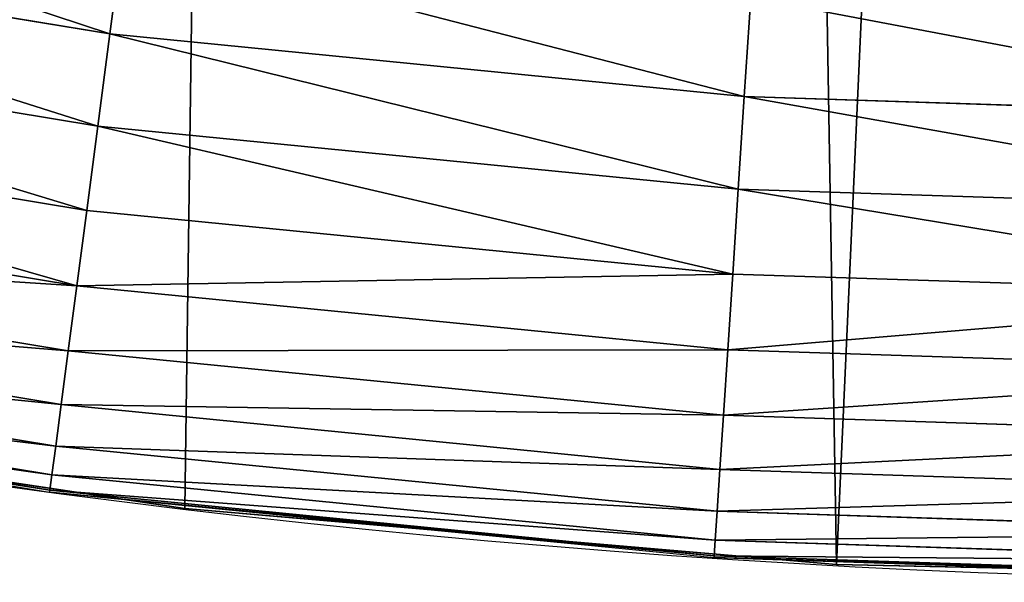
# Model space of a CAD drawing. Extents: x 2187 to 3984, y -10 to 639.
# Drawn here: x 2399 to 2421, y 3 to 15 of the extents above; entities that cross this region are included whole.
import ezdxf

# ---------------------------------------------------------------- set-up
doc = ezdxf.new("R2010")
doc.units = 0
doc.header["$LTSCALE"] = 25.4
doc.layers.get('0').update_dxf_attribs({"color": 13, "linetype": 'CONTINUOUS'})

msp = doc.modelspace()

# ---------------------------------------------------------------- linework, layer by layer
at = {"color": 0}
for p, q in [((2387.094485506706, 17.25936455977135, 457.9612932452021), (2401.266602174818, 14.91953862816936, 457.9612932452021)), ((2387.094485506706, 17.25936455977135, 457.9612932452021), (2401.266602174818, 14.91953862816936, 457.9612932452021)), ((2401.266602174818, 14.91953862816936, 457.9612932452021), (2401.558103899912, 17.13371405543014, 458.9347795960336)), ((2401.266602174818, 14.91953862816936, 457.9612932452021), (2401.558103899912, 17.13371405543014, 458.9347795960336)), ((2415.561407191043, 13.51162322140365, 457.9612932452021), (2415.707470786959, 15.74012305410887, 458.9347795960336)), ((2415.561407191043, 13.51162322140365, 457.9612932452021), (2415.707470786959, 15.74012305410887, 458.9347795960336)), ((2386.68633946074, 15.20747582433226, 456.7131993704971), (2400.993529944996, 12.84534911542962, 456.7131993704971)), ((2386.68633946074, 15.20747582433226, 456.7131993704971), (2400.993529944996, 12.84534911542962, 456.7131993704971)), ((2400.993529944996, 12.84534911542962, 456.7131993704971), (2401.266602174818, 14.91953862816936, 457.9612932452021)), ((2400.993529944996, 12.84534911542962, 456.7131993704971), (2401.266602174818, 14.91953862816936, 457.9612932452021)), ((2401.266602174818, 14.91953862816936, 457.9612932452021), (2415.561407191043, 13.51162322140365, 457.9612932452021)), ((2401.266602174818, 14.91953862816936, 457.9612932452021), (2415.561407191043, 13.51162322140365, 457.9612932452021)), ((2386.312299963864, 13.32705229006201, 455.2105612284469), (2400.74327687881, 10.94448835873847, 455.2105612284469)), ((2386.312299963864, 13.32705229006201, 455.2105612284469), (2400.74327687881, 10.94448835873847, 455.2105612284469)), ((2415.424578114576, 11.42401492929202, 456.7131993704971), (2415.561407191043, 13.51162322140365, 457.9612932452021)), ((2415.424578114576, 11.42401492929202, 456.7131993704971), (2415.561407191043, 13.51162322140365, 457.9612932452021)), ((2415.561407191043, 13.51162322140365, 457.9612932452021), (2429.917688005753, 13.04164724939314, 457.9612932452021)), ((2415.561407191043, 13.51162322140365, 457.9612932452021), (2429.917688005753, 13.04164724939314, 457.9612932452021)), ((2400.74327687881, 10.94448835873847, 455.2105612284469), (2400.993529944996, 12.84534911542962, 456.7131993704971)), ((2400.74327687881, 10.94448835873847, 455.2105612284469), (2400.993529944996, 12.84534911542962, 456.7131993704971)), ((2400.993529944996, 12.84534911542962, 456.7131993704971), (2415.424578114576, 11.42401492929202, 456.7131993704971)), ((2400.993529944996, 12.84534911542962, 456.7131993704971), (2415.424578114576, 11.42401492929202, 456.7131993704971)), ((2385.978379745186, 11.64832198749189, 453.4775339047579), (2400.519865823877, 9.247512919392832, 453.4775339047579)), ((2385.978379745186, 11.64832198749189, 453.4775339047579), (2400.519865823877, 9.247512919392832, 453.4775339047579)), ((2415.299183101134, 9.510856727766345, 455.2105612284469), (2415.424578114576, 11.42401492929202, 456.7131993704971)), ((2415.299183101134, 9.510856727766345, 455.2105612284469), (2415.424578114576, 11.42401492929202, 456.7131993704971)), ((2415.424578114576, 11.42401492929202, 456.7131993704971), (2429.917688005753, 10.94955963711201, 456.7131993704971)), ((2415.424578114576, 11.42401492929202, 456.7131993704971), (2429.917688005753, 10.94955963711201, 456.7131993704971)), ((2400.519865823877, 9.247512919392832, 453.4775339047579), (2400.74327687881, 10.94448835873847, 455.2105612284469)), ((2400.519865823877, 9.247512919392832, 453.4775339047579), (2400.74327687881, 10.94448835873847, 455.2105612284469)), ((2400.74327687881, 10.94448835873847, 455.2105612284469), (2415.299183101134, 9.510856727766345, 455.2105612284469)), ((2400.74327687881, 10.94448835873847, 455.2105612284469), (2415.299183101134, 9.510856727766345, 455.2105612284469)), ((2385.689946611689, 10.19827070461952, 451.5419760184574), (2400.326888139302, 7.78170187812116, 451.5419760184574)), ((2385.689946611689, 10.19827070461952, 451.5419760184574), (2400.326888139302, 7.78170187812116, 451.5419760184574)), ((2415.187237890378, 7.802902861001263, 453.4775339047579), (2415.299183101134, 9.510856727766345, 455.2105612284469)), ((2415.187237890378, 7.802902861001263, 453.4775339047579), (2415.299183101134, 9.510856727766345, 455.2105612284469)), ((2415.299183101134, 9.510856727766345, 455.2105612284469), (2429.917688005755, 9.03229642788332, 455.2105612284469)), ((2415.299183101134, 9.510856727766345, 455.2105612284469), (2429.917688005755, 9.03229642788332, 455.2105612284469)), ((2400.326888139302, 7.78170187812116, 451.5419760184574), (2400.519865823877, 9.247512919392832, 453.4775339047579)), ((2400.326888139302, 7.78170187812116, 451.5419760184574), (2400.519865823877, 9.247512919392832, 453.4775339047579)), ((2400.519865823877, 9.247512919392832, 453.4775339047579), (2415.187237890378, 7.802902861001263, 453.4775339047579)), ((2400.519865823877, 9.247512919392832, 453.4775339047579), (2415.187237890378, 7.802902861001263, 453.4775339047579)), ((2385.451637160076, 9.000208187181732, 449.4350018913004), (2400.167445964172, 6.570618320637342, 449.4350018913004)), ((2385.451637160076, 9.000208187181732, 449.4350018913004), (2400.167445964172, 6.570618320637342, 449.4350018913004)), ((2385.267282242943, 8.07339343171009, 447.1904813813707), (2400.044102350293, 5.63373055823107, 447.1904813813707)), ((2385.267282242943, 8.07339343171009, 447.1904813813707), (2400.044102350293, 5.63373055823107, 447.1904813813707)), ((2400.167445964172, 6.570618320637342, 449.4350018913004), (2400.326888139302, 7.78170187812116, 451.5419760184574)), ((2400.167445964172, 6.570618320637342, 449.4350018913004), (2400.326888139302, 7.78170187812116, 451.5419760184574)), ((2400.326888139302, 7.78170187812116, 451.5419760184574), (2415.090542014797, 6.327608889243401, 451.5419760184574)), ((2400.326888139302, 7.78170187812116, 451.5419760184574), (2415.090542014797, 6.327608889243401, 451.5419760184574)), ((2415.090542014797, 6.327608889243401, 451.5419760184574), (2415.187237890378, 7.802902861001263, 453.4775339047579)), ((2415.090542014797, 6.327608889243401, 451.5419760184574), (2415.187237890378, 7.802902861001263, 453.4775339047579)), ((2415.187237890378, 7.802902861001263, 453.4775339047579), (2429.917688005753, 7.320677854366155, 453.4775339047579)), ((2415.187237890378, 7.802902861001263, 453.4775339047579), (2429.917688005753, 7.320677854366155, 453.4775339047579)), ((2385.139845387369, 7.432725094935747, 444.8444954211096), (2399.958840060834, 4.986099172410743, 444.8444954211096)), ((2385.139845387369, 7.432725094935747, 444.8444954211096), (2399.958840060834, 4.986099172410743, 444.8444954211096)), ((2385.071375155873, 7.0885019960903, 442.4347560120629), (2399.913029697174, 4.638134914244395, 442.4347560120629)), ((2385.071375155873, 7.0885019960903, 442.4347560120629), (2399.913029697174, 4.638134914244395, 442.4347560120629)), ((2400.044102350293, 5.63373055823107, 447.1904813813707), (2400.167445964172, 6.570618320637342, 449.4350018913004)), ((2400.044102350293, 5.63373055823107, 447.1904813813707), (2400.167445964172, 6.570618320637342, 449.4350018913004)), ((2400.167445964172, 6.570618320637342, 449.4350018913004), (2415.010649872021, 5.108690337436013, 449.4350018913004)), ((2400.167445964172, 6.570618320637342, 449.4350018913004), (2415.010649872021, 5.108690337436013, 449.4350018913004)), ((2415.010649872021, 5.108690337436013, 449.4350018913004), (2415.090542014797, 6.327608889243401, 451.5419760184574)), ((2415.010649872021, 5.108690337436013, 449.4350018913004), (2415.090542014797, 6.327608889243401, 451.5419760184574)), ((2415.090542014797, 6.327608889243401, 451.5419760184574), (2429.917688005755, 5.842218387400961, 451.5419760184574)), ((2415.090542014797, 6.327608889243401, 451.5419760184574), (2429.917688005755, 5.842218387400961, 451.5419760184574)), ((2393.771165856981, 5.608528973193276, 440), (2401.596104728196, 4.429109206812782, 440)), ((2393.771165856981, 5.608528973193276, 440), (2399.907407666323, 4.595431350281942, 440)), ((2399.958840060834, 4.986099172410743, 444.8444954211096), (2400.044102350293, 5.63373055823107, 447.1904813813707)), ((2399.958840060834, 4.986099172410743, 444.8444954211096), (2400.044102350293, 5.63373055823107, 447.1904813813707)), ((2400.044102350293, 5.63373055823107, 447.1904813813707), (2414.948845737687, 4.165741465327602, 447.1904813813707)), ((2400.044102350293, 5.63373055823107, 447.1904813813707), (2414.948845737687, 4.165741465327602, 447.1904813813707)), ((2414.948845737687, 4.165741465327602, 447.1904813813707), (2415.010649872021, 5.108690337436013, 449.4350018913004)), ((2414.948845737687, 4.165741465327602, 447.1904813813707), (2415.010649872021, 5.108690337436013, 449.4350018913004)), ((2415.010649872021, 5.108690337436013, 449.4350018913004), (2429.917688005753, 4.620684437640517, 449.4350018913004)), ((2415.010649872021, 5.108690337436013, 449.4350018913004), (2429.917688005753, 4.620684437640517, 449.4350018913004)), ((2399.913029697174, 4.638134914244395, 442.4347560120629), (2399.958840060834, 4.986099172410743, 444.8444954211096)), ((2399.913029697174, 4.638134914244395, 442.4347560120629), (2399.958840060834, 4.986099172410743, 444.8444954211096)), ((2399.958840060834, 4.986099172410743, 444.8444954211096), (2414.906123120554, 3.513920287481406, 444.8444954211096)), ((2399.958840060834, 4.986099172410743, 444.8444954211096), (2414.906123120554, 3.513920287481406, 444.8444954211096)), ((2399.907407666323, 4.595431350281942, 440), (2399.913029697174, 4.638134914244395, 442.4347560120629)), ((2399.907407666323, 4.595431350281942, 440), (2399.913029697174, 4.638134914244395, 442.4347560120629)), ((2399.907407666323, 4.595431350281942, 440), (2401.596104728196, 4.429109206812782, 440)), ((2399.913029697174, 4.638134914244395, 442.4347560120629), (2414.883168791743, 3.163704906367775, 442.4347560120629)), ((2399.913029697174, 4.638134914244395, 442.4347560120629), (2414.883168791743, 3.163704906367775, 442.4347560120629)), ((2401.596104728196, 4.429109206812782, 440), (2408.50598042278, 3.748545852629516, 440)), ((2401.596104728196, 4.429109206812782, 440), (2402.955847691252, 4.22416093127752, 440)), ((2402.955847691252, 4.22416093127752, 440), (2408.50598042278, 3.748545852629516, 440)), ((2402.955847691252, 4.22416093127752), (2402.955847691252, 4.22416093127752, 440)), ((2402.955847691252, 4.22416093127752), (2402.955847691252, 4.22416093127752, 440)), ((2414.906123120554, 3.513920287481406, 444.8444954211096), (2414.948845737687, 4.165741465327602, 447.1904813813707)), ((2414.906123120554, 3.513920287481406, 444.8444954211096), (2414.948845737687, 4.165741465327602, 447.1904813813707)), ((2414.948845737687, 4.165741465327602, 447.1904813813707), (2429.917688005755, 3.675712307664344, 447.1904813813707)), ((2414.948845737687, 4.165741465327602, 447.1904813813707), (2429.917688005755, 3.675712307664344, 447.1904813813707)), ((2408.50598042278, 3.748545852629516, 440), (2414.880351744806, 3.120725075603016, 440)), ((2408.50598042278, 3.748545852629516, 440), (2416.42069471308, 3.070299467948393, 440)), ((2414.883168791743, 3.163704906367775, 442.4347560120629), (2414.906123120554, 3.513920287481406, 444.8444954211096)), ((2414.883168791743, 3.163704906367775, 442.4347560120629), (2414.906123120554, 3.513920287481406, 444.8444954211096)), ((2414.906123120554, 3.513920287481406, 444.8444954211096), (2429.917688005753, 3.022492536145185, 444.8444954211096)), ((2414.906123120554, 3.513920287481406, 444.8444954211096), (2429.917688005753, 3.022492536145185, 444.8444954211096)), ((2414.880351744806, 3.120725075603016, 440), (2414.883168791743, 3.163704906367775, 442.4347560120629)), ((2414.880351744806, 3.120725075603016, 440), (2414.883168791743, 3.163704906367775, 442.4347560120629)), ((2414.880351744806, 3.120725075603016, 440), (2416.42069471308, 3.070299467948393, 440)), ((2414.883168791743, 3.163704906367775, 442.4347560120629), (2429.917688005755, 2.671525708111838, 442.4347560120629)), ((2414.883168791743, 3.163704906367775, 442.4347560120629), (2429.917688005755, 2.671525708111838, 442.4347560120629)), ((2416.42069471308, 3.070299467948393, 440), (2417.639883215711, 2.965821888110991, 440)), ((2416.42069471308, 3.070299467948393, 440), (2423.322475055858, 2.844358573710696, 440)), ((2417.639883215711, 2.965821888110991), (2417.639883215711, 2.965821888110991, 440)), ((2417.639883215711, 2.965821888110991, 440), (2423.322475055858, 2.844358573710696, 440)), ((2417.639883215711, 2.965821888110991), (2417.639883215711, 2.965821888110991, 440))]:
    msp.add_line(p, q, dxfattribs=at)
at = {"color": 32}
msp.add_arc((2429.917688005749, 232.5461416625299), 229.9083898386199, 120.0000000000004, 299.9999999999993, dxfattribs=at)
msp.add_arc((2429.917688005749, 232.5461416625299), 229.9083898386199, 120.0000000000004, 299.9999999999993, dxfattribs=at)
msp.add_arc((2429.917688005749, 232.5461416625299), 229.9083898386199, 120.0000000000004, 299.9999999999993, dxfattribs=at)
msp.add_arc((2429.917688005749, 232.5461416625299), 229.9083898386199, 120.0000000000004, 299.9999999999993, dxfattribs=at)
msp.add_arc((2429.917688005749, 232.5461416625299), 229.9083898386199, 120.0000000000004, 299.9999999999993, dxfattribs=at)
msp.add_arc((2429.917688005749, 232.5461416625299), 229.9083898386199, 120.0000000000004, 299.9999999999993, dxfattribs=at)
msp.add_arc((2429.917688005749, 232.5461416625299), 229.9083898386199, 120.0000000000004, 299.9999999999993, dxfattribs=at)
msp.add_arc((2429.917688005749, 232.5461416625299), 229.9083898386199, 120.0000000000004, 299.9999999999993, dxfattribs=at)
msp.add_arc((2429.917688005749, 232.5461416625299), 229.9083898386199, 120.0000000000004, 299.9999999999993, dxfattribs=at)
msp.add_arc((2429.917688005749, 232.5461416625299), 229.9083898386199, 120.0000000000004, 299.9999999999993, dxfattribs=at)
msp.add_arc((2429.917688005749, 232.5461416625299), 229.9083898386199, 120.0000000000004, 299.9999999999993, dxfattribs=at)
msp.add_arc((2429.917688005749, 232.5461416625299), 229.9083898386199, 120.0000000000004, 299.9999999999993, dxfattribs=at)
msp.add_arc((2429.917688005749, 232.5461416625299), 229.9083898386199, 120.0000000000004, 299.9999999999993, dxfattribs=at)
msp.add_arc((2429.917688005749, 232.5461416625299), 229.9083898386199, 120.0000000000004, 299.9999999999993, dxfattribs=at)
msp.add_arc((2429.917688005749, 232.5461416625299), 229.9083898386199, 120.0000000000004, 299.9999999999993, dxfattribs=at)
msp.add_arc((2429.917688005749, 232.5461416625299), 229.9083898386199, 120.0000000000004, 299.9999999999993, dxfattribs=at)
msp.add_arc((2429.917688005749, 232.5461416625299), 229.9083898386199, 120.0000000000004, 299.9999999999993, dxfattribs=at)
msp.add_arc((2429.917688005749, 232.5461416625299), 229.9083898386199, 120.0000000000004, 299.9999999999993, dxfattribs=at)
msp.add_arc((2429.917688005749, 232.5461416625299), 229.9083898386199, 120.0000000000004, 299.9999999999993, dxfattribs=at)
msp.add_arc((2429.917688005749, 232.5461416625299), 229.9083898386199, 120.0000000000004, 299.9999999999993, dxfattribs=at)
msp.add_arc((2429.917688005749, 232.5461416625299), 229.9083898386199, 120.0000000000004, 299.9999999999993, dxfattribs=at)
msp.add_arc((2429.917688005749, 232.5461416625299), 229.9083898386199, 120.0000000000004, 299.9999999999993, dxfattribs=at)
msp.add_arc((2429.917688005749, 232.5461416625299), 229.9083898386199, 120.0000000000004, 299.9999999999993, dxfattribs=at)
msp.add_arc((2429.917688005749, 232.5461416625299), 229.9083898386199, 120.0000000000004, 299.9999999999993, dxfattribs=at)
msp.add_arc((2429.917688005749, 232.5461416625299), 229.9083898386199, 120.0000000000004, 299.9999999999993, dxfattribs=at)
msp.add_arc((2429.917688005749, 232.5461416625299), 229.9083898386199, 120.0000000000004, 299.9999999999993, dxfattribs=at)
msp.add_arc((2429.917688005749, 232.5461416625299), 229.9083898386199, 120.0000000000004, 299.9999999999993, dxfattribs=at)
msp.add_arc((2429.917688005749, 232.5461416625299), 229.9083898386199, 120.0000000000004, 299.9999999999993, dxfattribs=at)
msp.add_arc((2429.917688005749, 232.5461416625299), 229.9083898386199, 120.0000000000004, 299.9999999999993, dxfattribs=at)
msp.add_arc((2429.917688005749, 232.5461416625299), 229.9083898386199, 120.0000000000004, 299.9999999999993, dxfattribs=at)
msp.add_arc((2429.917688005749, 232.5461416625299), 229.9083898386199, 120.0000000000004, 299.9999999999993, dxfattribs=at)
msp.add_arc((2429.917688005749, 232.5461416625299), 229.9083898386199, 120.0000000000004, 299.9999999999993, dxfattribs=at)
msp.add_arc((2429.917688005749, 232.5461416625299), 229.9083898386199, 120.0000000000004, 299.9999999999993, dxfattribs=at)
msp.add_arc((2429.917688005749, 232.5461416625299), 229.9083898386199, 120.0000000000004, 299.9999999999993, dxfattribs=at)
msp.add_arc((2429.917688005749, 232.5461416625299), 229.9083898386199, 120.0000000000004, 299.9999999999993, dxfattribs=at)
msp.add_arc((2429.917688005749, 232.5461416625299), 229.9083898386199, 120.0000000000004, 299.9999999999993, dxfattribs=at)
msp.add_arc((2429.917688005749, 232.5461416625299), 229.9083898386199, 120.0000000000004, 299.9999999999993, dxfattribs=at)
msp.add_arc((2429.917688005749, 232.5461416625299), 229.9083898386199, 120.0000000000004, 299.9999999999993, dxfattribs=at)
msp.add_arc((2429.917688005749, 232.5461416625299), 229.9083898386199, 120.0000000000004, 299.9999999999993, dxfattribs=at)
msp.add_arc((2429.917688005749, 232.5461416625299), 229.9083898386199, 120.0000000000004, 299.9999999999993, dxfattribs=at)
msp.add_arc((2429.917688005749, 232.5461416625299), 229.9083898386199, 120.0000000000004, 299.9999999999993, dxfattribs=at)
msp.add_arc((2429.917688005749, 232.5461416625299), 229.9083898386199, 120.0000000000004, 299.9999999999993, dxfattribs=at)
msp.add_arc((2429.917688005749, 232.5461416625299), 229.9083898386199, 120.0000000000004, 299.9999999999993, dxfattribs=at)
msp.add_arc((2429.917688005749, 232.5461416625299), 229.9083898386199, 120.0000000000004, 299.9999999999993, dxfattribs=at)
msp.add_arc((2429.917688005749, 232.5461416625299), 229.9083898386199, 120.0000000000004, 299.9999999999993, dxfattribs=at)
msp.add_arc((2429.917688005749, 232.5461416625299), 229.9083898386199, 120.0000000000004, 299.9999999999993, dxfattribs=at)
msp.add_arc((2429.917688005749, 232.5461416625299), 229.9083898386199, 120.0000000000004, 299.9999999999993, dxfattribs=at)
msp.add_arc((2429.917688005749, 232.5461416625299), 229.9083898386199, 120.0000000000004, 299.9999999999993, dxfattribs=at)
msp.add_arc((2429.917688005749, 232.5461416625299), 229.9083898386199, 120.0000000000004, 299.9999999999993, dxfattribs=at)
at = {"color": 0}
msp.add_arc((2429.917688005749, 232.5461416625299), 229.9083898386199, 120.0000000000004, 299.9999999999993, dxfattribs=at)
at = {"color": 9, "extrusion": (0, 0, -1)}
msp.add_arc((-2429.917688005749, 232.5461416625299, -459.9999999999999), 212.5263621518811, 240.0000000000007, 59.99999999999962, dxfattribs=at)
msp.add_arc((-2429.917688005749, 232.5461416625299, -459.9999999999999), 212.5263621518811, 240.0000000000007, 59.99999999999962, dxfattribs=at)
msp.add_arc((-2429.917688005749, 232.5461416625299, -459.9999999999999), 212.5263621518811, 240.0000000000007, 59.99999999999962, dxfattribs=at)
msp.add_arc((-2429.917688005749, 232.5461416625299, -459.9999999999999), 212.5263621518811, 240.0000000000007, 59.99999999999962, dxfattribs=at)
msp.add_arc((-2429.917688005749, 232.5461416625299, -459.9999999999999), 212.5263621518811, 240.0000000000007, 59.99999999999962, dxfattribs=at)
msp.add_arc((-2429.917688005749, 232.5461416625299, -459.9999999999999), 212.5263621518811, 240.0000000000007, 59.99999999999962, dxfattribs=at)
msp.add_arc((-2429.917688005749, 232.5461416625299, -459.9999999999999), 212.5263621518811, 240.0000000000007, 59.99999999999962, dxfattribs=at)
msp.add_arc((-2429.917688005749, 232.5461416625299, -459.9999999999999), 212.5263621518811, 240.0000000000007, 59.99999999999962, dxfattribs=at)
msp.add_arc((-2429.917688005749, 232.5461416625299, -459.9999999999999), 212.5263621518811, 240.0000000000007, 59.99999999999962, dxfattribs=at)
msp.add_arc((-2429.917688005749, 232.5461416625299, -459.9999999999999), 212.5263621518811, 240.0000000000007, 59.99999999999962, dxfattribs=at)
msp.add_arc((-2429.917688005749, 232.5461416625299, -459.9999999999999), 212.5263621518811, 240.0000000000007, 59.99999999999962, dxfattribs=at)
msp.add_arc((-2429.917688005749, 232.5461416625299, -459.9999999999999), 212.5263621518811, 240.0000000000007, 59.99999999999962, dxfattribs=at)
msp.add_arc((-2429.917688005749, 232.5461416625299, -459.9999999999999), 212.5263621518811, 240.0000000000007, 59.99999999999962, dxfattribs=at)
msp.add_arc((-2429.917688005749, 232.5461416625299, -459.9999999999999), 212.5263621518811, 240.0000000000007, 59.99999999999962, dxfattribs=at)
msp.add_arc((-2429.917688005749, 232.5461416625299, -459.9999999999999), 212.5263621518811, 240.0000000000007, 59.99999999999962, dxfattribs=at)
msp.add_arc((-2429.917688005749, 232.5461416625299, -459.9999999999999), 212.5263621518811, 240.0000000000007, 59.99999999999962, dxfattribs=at)
msp.add_arc((-2429.917688005749, 232.5461416625299, -459.9999999999999), 212.5263621518811, 240.0000000000007, 59.99999999999962, dxfattribs=at)
msp.add_arc((-2429.917688005749, 232.5461416625299, -459.9999999999999), 212.5263621518811, 240.0000000000007, 59.99999999999962, dxfattribs=at)
msp.add_arc((-2429.917688005749, 232.5461416625299, -459.9999999999999), 212.5263621518811, 240.0000000000007, 59.99999999999962, dxfattribs=at)
msp.add_arc((-2429.917688005749, 232.5461416625299, -459.9999999999999), 212.5263621518811, 240.0000000000007, 59.99999999999962, dxfattribs=at)
msp.add_arc((-2429.917688005749, 232.5461416625299, -459.9999999999999), 212.5263621518811, 240.0000000000007, 59.99999999999962, dxfattribs=at)
msp.add_arc((-2429.917688005749, 232.5461416625299, -459.9999999999999), 212.5263621518811, 240.0000000000007, 59.99999999999962, dxfattribs=at)
msp.add_arc((-2429.917688005749, 232.5461416625299, -459.9999999999999), 212.5263621518811, 240.0000000000007, 59.99999999999962, dxfattribs=at)
msp.add_arc((-2429.917688005749, 232.5461416625299, -459.9999999999999), 212.5263621518811, 240.0000000000007, 59.99999999999962, dxfattribs=at)
msp.add_arc((-2429.917688005749, 232.5461416625299, -459.9999999999999), 212.5263621518811, 240.0000000000007, 59.99999999999962, dxfattribs=at)
msp.add_arc((-2429.917688005749, 232.5461416625299, -459.9999999999999), 212.5263621518811, 240.0000000000007, 59.99999999999962, dxfattribs=at)
msp.add_arc((-2429.917688005749, 232.5461416625299, -459.9999999999999), 212.5263621518811, 240.0000000000007, 59.99999999999962, dxfattribs=at)
msp.add_arc((-2429.917688005749, 232.5461416625299, -459.9999999999999), 212.5263621518811, 240.0000000000007, 59.99999999999962, dxfattribs=at)
msp.add_arc((-2429.917688005749, 232.5461416625299, -459.9999999999999), 212.5263621518811, 240.0000000000007, 59.99999999999962, dxfattribs=at)
msp.add_arc((-2429.917688005749, 232.5461416625299, -459.9999999999999), 212.5263621518811, 240.0000000000007, 59.99999999999962, dxfattribs=at)
msp.add_arc((-2429.917688005749, 232.5461416625299, -459.9999999999999), 212.5263621518811, 240.0000000000007, 59.99999999999962, dxfattribs=at)
msp.add_arc((-2429.917688005749, 232.5461416625299, -459.9999999999999), 212.5263621518811, 240.0000000000007, 59.99999999999962, dxfattribs=at)
msp.add_arc((-2429.917688005749, 232.5461416625299, -459.9999999999999), 212.5263621518811, 240.0000000000007, 59.99999999999962, dxfattribs=at)
msp.add_arc((-2429.917688005749, 232.5461416625299, -459.9999999999999), 212.5263621518811, 240.0000000000007, 59.99999999999962, dxfattribs=at)
msp.add_arc((-2429.917688005749, 232.5461416625299, -459.9999999999999), 212.5263621518811, 240.0000000000007, 59.99999999999962, dxfattribs=at)
msp.add_arc((-2429.917688005749, 232.5461416625299, -459.9999999999999), 212.5263621518811, 240.0000000000007, 59.99999999999962, dxfattribs=at)
msp.add_arc((-2429.917688005749, 232.5461416625299, -459.9999999999999), 212.5263621518811, 240.0000000000007, 59.99999999999962, dxfattribs=at)
msp.add_arc((-2429.917688005749, 232.5461416625299, -459.9999999999999), 212.5263621518811, 240.0000000000007, 59.99999999999962, dxfattribs=at)
msp.add_arc((-2429.917688005749, 232.5461416625299, -459.9999999999999), 212.5263621518811, 240.0000000000007, 59.99999999999962, dxfattribs=at)
msp.add_arc((-2429.917688005749, 232.5461416625299, -459.9999999999999), 212.5263621518811, 240.0000000000007, 59.99999999999962, dxfattribs=at)
msp.add_arc((-2429.917688005749, 232.5461416625299, -459.9999999999999), 212.5263621518811, 240.0000000000007, 59.99999999999962, dxfattribs=at)
msp.add_arc((-2429.917688005749, 232.5461416625299, -459.9999999999999), 212.5263621518811, 240.0000000000007, 59.99999999999962, dxfattribs=at)
msp.add_arc((-2429.917688005749, 232.5461416625299, -459.9999999999999), 212.5263621518811, 240.0000000000007, 59.99999999999962, dxfattribs=at)
msp.add_arc((-2429.917688005749, 232.5461416625299, -459.9999999999999), 212.5263621518811, 240.0000000000007, 59.99999999999962, dxfattribs=at)
msp.add_arc((-2429.917688005749, 232.5461416625299, -459.9999999999999), 212.5263621518811, 240.0000000000007, 59.99999999999962, dxfattribs=at)
msp.add_arc((-2429.917688005749, 232.5461416625299, -459.9999999999999), 212.5263621518811, 240.0000000000007, 59.99999999999962, dxfattribs=at)
msp.add_arc((-2429.917688005749, 232.5461416625299, -459.9999999999999), 212.5263621518811, 240.0000000000007, 59.99999999999962, dxfattribs=at)
msp.add_arc((-2429.917688005749, 232.5461416625299, -459.9999999999999), 212.5263621518811, 240.0000000000007, 59.99999999999962, dxfattribs=at)
at = {"color": 0, "extrusion": (0, 0, -1)}
msp.add_arc((-2429.917688005749, 232.5461416625299, -459.9999999999999), 212.5263621518811, 240.0000000000007, 59.99999999999962, dxfattribs=at)

# ---------------------------------------------------------------- meshes
at = {"color": 0}
mesh = msp.add_polyface(dxfattribs=at)
corners = [(2200.848845892908, 252.1760497435496), (2200.219280990652, 222.7222151098075), (2200.061799867634, 237.4592268871993), (2201.320642138247, 208.0255719538462), (2202.577184925538, 266.812209096993), (2203.361357581227, 193.429689078464), (2205.239714849708, 281.3075618292995), (2206.3330415821, 178.9945440972019), (2208.825494758852, 295.6025434268493), (2210.223482853884, 164.7794541171179), (2213.319789914173, 309.6384127439935), (2215.016694738898, 150.8428319920668), (2218.704132292855, 323.3574933830238), (2220.692980901363, 137.2419462917564), (2224.956396477128, 336.7034106988604), (2227.229016263879, 124.0326859729102), (2232.050890572351, 349.6213234545629), (2234.597942855166, 111.2693307195562), (2239.958461780524, 362.0581491757342), (2242.769480175229, 99.00432789616116), (2248.646616195381, 373.9627822777953), (2251.710049624435, 87.2880770301613), (2258.07965232683, 385.2863040697941), (2261.382912485166, 76.16872270949294), (2268.218807806028, 395.982183771799), (2271.748320889109, 65.69195674615378), (2279.022418668266, 406.0064697198561), (2282.763681149757, 55.90083041874637), (2290.446090559146, 415.3179699728017), (2294.38372878901, 46.83557756554031), (2302.442881160499, 423.8784215787867), (2306.560714538628, 38.53344925499977), (2314.963493086438, 431.65264780595), (2319.244600552212, 31.02856071315378), (2318.085321403912, 433.6328301103885), (2320.194685661134, 434.8317445993059), (2332.383266021444, 24.35175113681422), (2349.789913537813, 451.3325429351501), (2345.922721351677, 18.5304569687016), (2359.807330016756, 13.58859915521618), (2379.46162781114, 467.0434334784576), (2373.980037181436, 9.546484850138754), (2388.382604151943, 6.420723968180041), (2409.466653448354, 482.1079993896208), (2402.955847691252, 4.22416093127752), (2417.639883215711, 2.965821888110991), (2439.790913962244, 496.5191733135868), (2432.374370873631, 2.650877623721419), (2447.098763494691, 3.280622311646973), (2470.420183100514, 510.2701944260884), (2461.752555391239, 4.852468195884952), (2476.275530989141, 7.359956224536898), (2501.340091519836, 523.3546116054036), (2490.608012266497, 10.79278259143925), (2504.691103983433, 15.13684107671101), (2532.53613352704, 535.766286458809), (2518.46693569527, 20.37428101223842), (2531.878899554596, 26.4835806338992), (2544.871882925056, 33.43963551910769), (2563.993673884272, 547.4993962023393), (2547.210451679393, 34.78592925938377), (2550.28039250249, 36.5416265400813), (2551.986041964599, 37.5104773875526), (2675.245230104387, 97.46914327176012), (2595.697954675026, 558.5484363924489), (2627.634102227499, 568.9082235084165), (2659.787134092496, 578.573897384039), (2692.141966072209, 587.5409234878052), (2810.4196389497, 142.9810795272781), (2724.683419296821, 595.8050950501631), (2757.396227345435, 603.362535037091), (2790.265043408169, 610.2096979689437), (2823.27444748591, 616.3433715838039), (2950.336514895362, 170.4516870643094), (2856.408953624425, 621.7606783444509), (2889.653017179345, 626.4590767883252), (2922.991042108844, 630.4363627198077), (2956.40738829028, 633.6906702443387), (3092.642016370937, 179.4244627012097), (2989.88637885752, 636.2204726437378), (3023.412307555628, 638.0245830924384), (3056.969446109194, 639.1021552143136), (3090.542051601115, 639.4526834797172), (3124.114373858166, 639.0760034426278), (3234.901256791653, 169.745879759098), (3157.670662839972, 637.9722918178511), (3191.195176028003, 636.142066398041), (3224.672185810924, 633.5861858108692), (3258.085986863042, 630.3058491161371), (3374.680141112196, 141.5815414755305), (3291.420903512267, 626.3025952432941), (3324.661297094159, 621.5783022694629), (3357.791573288574, 616.13518653833), (3390.796189435639, 609.9758016204318), (3509.627121243381, 95.39962183287953), (3423.659661827275, 603.1030371151119), (3456.366572971289, 595.5201172949786), (3488.901578824266, 587.2305995932036), (3521.249415990028, 578.2383729346423), (3632.56639787139, 34.8405840449465), (3553.394908880267, 568.5476559113669), (3585.322976834003, 558.1629948035938), (3617.01864119246, 547.0892614468299), (3648.467032326194, 535.3316509463087), (3637.371728466466, 32.06907164514431), (3638.770750956428, 31.25530191119408), (3651.729744729603, 24.25071329064602), (3679.653396610861, 522.8956792397961), (3665.110898394016, 18.09080193043465), (3678.85922591901, 12.80088022763591), (3692.918232477782, 8.402685605211238), (3710.563103348842, 509.7871805098184), (3707.230146596731, 4.914291188273611), (3721.736157550847, 2.350031537741208), (3741.181651632936, 496.0123044466752), (3736.376657029589, 0.7204437465497504), (3751.091484080225, 0.03222414047833109), (3771.494677149392, 481.5775133633325), (3765.82017232208, 0.2882007615113279), (3780.502198415877, 1.487321746806162), (3801.487958916669, 466.4895791637558), (3795.077230767109, 3.6246596510235), (3809.485377441512, 6.691431694257269), (3831.145117568284, 450.7568047390723), (3823.667432273864, 10.67503585236131), (3837.565118158815, 15.55910264136966), (3860.092639962409, 434.5832602907832), (3851.121326524024, 21.32356238321706), (3864.280352001516, 27.94472767635189), (3870.158611787467, 428.3598596551847), (3876.988121333002, 35.39539073234871), (3882.642194384294, 420.5393771314217), (3889.192415568493, 43.64493517854859), (3894.599068086164, 411.9351367446214), (3900.843084645164, 52.65946186730012), (3905.980099534291, 402.5824951641378), (3911.892253464715, 62.40192817482941), (3916.738521629235, 392.5198844003595), (3922.29451862243, 72.83230021732624), (3926.830125706932, 381.7886538793388), (3932.007134979493, 83.90771735876037), (3936.213443201586, 370.4329005291281), (3940.990191311946, 95.5826683344282), (3944.849916048893, 358.4992875760447), (3949.20677431446, 107.8091782665013), (3952.704055129409, 346.0368527954653), (3956.623120285026, 120.5370058030906), (3959.743586100944, 333.0968070050864), (3963.208753867249, 133.7138495707381), (3965.939582020759, 319.7323236286921), (3968.936613280125, 147.2855630919782), (3971.266582212584, 305.9983201951492), (3973.783161520706, 161.1963772848288), (3975.702696889993, 291.9512326704998), (3977.728483082687, 175.3891296299114), (3979.229697106232, 277.648783550474), (3980.756365793506, 189.8054990635038), (3981.833089660877, 263.1497446663715), (3982.854367433621, 204.3862456313018), (3983.50217665549, 248.5136956790015), (3984.013866864275, 219.0714539180984), (3984.230099453595, 233.8007792530756)]
mesh.append_faces([[corners[k] for k in face] for face in [(0, 1, 2), (160, 159, 161)]], dxfattribs={"vtx0": -1, "color": 0})
mesh.append_faces([[corners[k] for k in face] for face in [(1, 0, 3), (3, 4, 5), (5, 6, 7), (7, 8, 9), (9, 10, 11), (11, 12, 13), (13, 14, 15), (15, 16, 17), (17, 18, 19), (19, 20, 21), (21, 22, 23), (23, 24, 25), (25, 26, 27), (27, 28, 29), (29, 30, 31), (31, 32, 33), (33, 35, 36), (36, 37, 38), (38, 37, 39), (39, 40, 41), (41, 40, 42), (42, 43, 44), (44, 43, 45), (45, 46, 47), (47, 46, 48), (48, 49, 50), (50, 49, 51), (51, 52, 53), (53, 52, 54), (54, 55, 56), (56, 55, 57), (57, 55, 58), (58, 59, 60), (60, 59, 61), (61, 59, 62), (62, 59, 63), (63, 67, 68), (68, 72, 73), (73, 77, 78), (78, 83, 84), (84, 88, 89), (89, 93, 94), (94, 98, 99), (99, 103, 104), (104, 103, 105), (105, 103, 106), (106, 107, 108), (108, 107, 109), (109, 107, 110), (110, 111, 112), (112, 111, 113), (113, 114, 115), (115, 114, 116), (116, 117, 118), (118, 117, 119), (119, 120, 121), (121, 120, 122), (122, 123, 124), (124, 123, 125), (125, 126, 127), (127, 126, 128), (128, 129, 130), (130, 131, 132), (132, 133, 134), (134, 135, 136), (136, 137, 138), (138, 139, 140), (140, 141, 142), (142, 143, 144), (144, 145, 146), (146, 147, 148), (148, 149, 150), (150, 151, 152), (152, 153, 154), (154, 155, 156), (156, 157, 158), (158, 159, 160)]], dxfattribs={"vtx0": -1, "vtx1": -1, "color": 0})
mesh.append_faces([[corners[k] for k in face] for face in [(3, 0, 4), (5, 4, 6), (7, 6, 8), (9, 8, 10), (11, 10, 12), (13, 12, 14), (15, 14, 16), (17, 16, 18), (19, 18, 20), (21, 20, 22), (23, 22, 24), (25, 24, 26), (27, 26, 28), (29, 28, 30), (31, 30, 32), (33, 32, 34), (33, 34, 35), (36, 35, 37), (39, 37, 40), (42, 40, 43), (45, 43, 46), (48, 46, 49), (51, 49, 52), (54, 52, 55), (58, 55, 59), (63, 59, 64), (63, 64, 65), (63, 65, 66), (63, 66, 67), (68, 67, 69), (68, 69, 70), (68, 70, 71), (68, 71, 72), (73, 72, 74), (73, 74, 75), (73, 75, 76), (73, 76, 77), (78, 77, 79), (78, 79, 80), (78, 80, 81), (78, 81, 82), (78, 82, 83), (84, 83, 85), (84, 85, 86), (84, 86, 87), (84, 87, 88), (89, 88, 90), (89, 90, 91), (89, 91, 92), (89, 92, 93), (94, 93, 95), (94, 95, 96), (94, 96, 97), (94, 97, 98), (99, 98, 100), (99, 100, 101), (99, 101, 102), (99, 102, 103), (106, 103, 107), (110, 107, 111), (113, 111, 114), (116, 114, 117), (119, 117, 120), (122, 120, 123), (125, 123, 126), (128, 126, 129), (130, 129, 131), (132, 131, 133), (134, 133, 135), (136, 135, 137), (138, 137, 139), (140, 139, 141), (142, 141, 143), (144, 143, 145), (146, 145, 147), (148, 147, 149), (150, 149, 151), (152, 151, 153), (154, 153, 155), (156, 155, 157), (158, 157, 159)]], dxfattribs={"vtx0": -1, "vtx2": -1, "color": 0})
at = {"color": 9}
mesh = msp.add_polyface(dxfattribs=at)
corners = [(2401.266602174818, 14.91953862816936, 457.9612932452021), (2387.530177105842, 19.4497341424817, 458.9347795960336), (2387.094485506706, 17.25936455977135, 457.9612932452021), (2401.558103899912, 17.13371405543014, 458.9347795960336)]
mesh.append_faces([[corners[k] for k in face] for face in [(0, 1, 2), (1, 0, 3)]], dxfattribs={"vtx0": -1, "color": 9})
mesh = msp.add_polyface(dxfattribs=at)
corners = [(2400.993529944996, 12.84534911542962, 456.7131993704971), (2387.094485506706, 17.25936455977135, 457.9612932452021), (2386.68633946074, 15.20747582433226, 456.7131993704971), (2401.266602174818, 14.91953862816936, 457.9612932452021)]
mesh.append_faces([[corners[k] for k in face] for face in [(0, 1, 2), (1, 0, 3)]], dxfattribs={"vtx0": -1, "color": 9})
mesh = msp.add_polyface(dxfattribs=at)
corners = [(2415.561407191043, 13.51162322140365, 457.9612932452021), (2401.558103899912, 17.13371405543014, 458.9347795960336), (2401.266602174818, 14.91953862816936, 457.9612932452021), (2415.707470786959, 15.74012305410887, 458.9347795960336)]
mesh.append_faces([[corners[k] for k in face] for face in [(0, 1, 2), (1, 0, 3)]], dxfattribs={"vtx0": -1, "color": 9})
mesh = msp.add_polyface(dxfattribs=at)
corners = [(2429.917688005753, 13.04164724939314, 457.9612932452021), (2415.707470786959, 15.74012305410887, 458.9347795960336), (2415.561407191043, 13.51162322140365, 457.9612932452021), (2429.917688005753, 15.274928709133, 458.9347795960336)]
mesh.append_faces([[corners[k] for k in face] for face in [(0, 1, 2), (1, 0, 3)]], dxfattribs={"vtx0": -1, "color": 9})
mesh = msp.add_polyface(dxfattribs=at)
corners = [(2400.74327687881, 10.94448835873847, 455.2105612284469), (2386.68633946074, 15.20747582433226, 456.7131993704971), (2386.312299963864, 13.32705229006201, 455.2105612284469), (2400.993529944996, 12.84534911542962, 456.7131993704971)]
mesh.append_faces([[corners[k] for k in face] for face in [(0, 1, 2), (1, 0, 3)]], dxfattribs={"vtx0": -1, "color": 9})
mesh = msp.add_polyface(dxfattribs=at)
corners = [(2415.424578114576, 11.42401492929202, 456.7131993704971), (2401.266602174818, 14.91953862816936, 457.9612932452021), (2400.993529944996, 12.84534911542962, 456.7131993704971), (2415.561407191043, 13.51162322140365, 457.9612932452021)]
mesh.append_faces([[corners[k] for k in face] for face in [(0, 1, 2), (1, 0, 3)]], dxfattribs={"vtx0": -1, "color": 9})
mesh = msp.add_polyface(dxfattribs=at)
corners = [(2400.519865823877, 9.247512919392832, 453.4775339047579), (2386.312299963864, 13.32705229006201, 455.2105612284469), (2385.978379745186, 11.64832198749189, 453.4775339047579), (2400.74327687881, 10.94448835873847, 455.2105612284469)]
mesh.append_faces([[corners[k] for k in face] for face in [(0, 1, 2), (1, 0, 3)]], dxfattribs={"vtx0": -1, "color": 9})
mesh = msp.add_polyface(dxfattribs=at)
corners = [(2429.917688005753, 10.94955963711201, 456.7131993704971), (2415.561407191043, 13.51162322140365, 457.9612932452021), (2415.424578114576, 11.42401492929202, 456.7131993704971), (2429.917688005753, 13.04164724939314, 457.9612932452021)]
mesh.append_faces([[corners[k] for k in face] for face in [(0, 1, 2), (1, 0, 3)]], dxfattribs={"vtx0": -1, "color": 9})
mesh = msp.add_polyface(dxfattribs=at)
corners = [(2415.299183101134, 9.510856727766345, 455.2105612284469), (2400.993529944996, 12.84534911542962, 456.7131993704971), (2400.74327687881, 10.94448835873847, 455.2105612284469), (2415.424578114576, 11.42401492929202, 456.7131993704971)]
mesh.append_faces([[corners[k] for k in face] for face in [(0, 1, 2), (1, 0, 3)]], dxfattribs={"vtx0": -1, "color": 9})
mesh = msp.add_polyface(dxfattribs=at)
corners = [(2400.519865823877, 9.247512919392832, 453.4775339047579), (2385.689946611689, 10.19827070461952, 451.5419760184574), (2400.326888139302, 7.78170187812116, 451.5419760184574), (2385.978379745186, 11.64832198749189, 453.4775339047579)]
mesh.append_faces([[corners[k] for k in face] for face in [(0, 1, 2), (1, 0, 3)]], dxfattribs={"vtx0": -1, "color": 9})
mesh = msp.add_polyface(dxfattribs=at)
corners = [(2429.917688005755, 9.03229642788332, 455.2105612284469), (2415.424578114576, 11.42401492929202, 456.7131993704971), (2415.299183101134, 9.510856727766345, 455.2105612284469), (2429.917688005753, 10.94955963711201, 456.7131993704971)]
mesh.append_faces([[corners[k] for k in face] for face in [(0, 1, 2), (1, 0, 3)]], dxfattribs={"vtx0": -1, "color": 9})
mesh = msp.add_polyface(dxfattribs=at)
corners = [(2415.299183101134, 9.510856727766345, 455.2105612284469), (2400.519865823877, 9.247512919392832, 453.4775339047579), (2415.187237890378, 7.802902861001263, 453.4775339047579), (2400.74327687881, 10.94448835873847, 455.2105612284469)]
mesh.append_faces([[corners[k] for k in face] for face in [(0, 1, 2), (1, 0, 3)]], dxfattribs={"vtx0": -1, "color": 9})
mesh = msp.add_polyface(dxfattribs=at)
corners = [(2400.326888139302, 7.78170187812116, 451.5419760184574), (2385.451637160076, 9.000208187181732, 449.4350018913004), (2400.167445964172, 6.570618320637342, 449.4350018913004), (2385.689946611689, 10.19827070461952, 451.5419760184574)]
mesh.append_faces([[corners[k] for k in face] for face in [(0, 1, 2), (1, 0, 3)]], dxfattribs={"vtx0": -1, "color": 9})
mesh = msp.add_polyface(dxfattribs=at)
corners = [(2429.917688005755, 9.03229642788332, 455.2105612284469), (2415.187237890378, 7.802902861001263, 453.4775339047579), (2429.917688005753, 7.320677854366155, 453.4775339047579), (2415.299183101134, 9.510856727766345, 455.2105612284469)]
mesh.append_faces([[corners[k] for k in face] for face in [(0, 1, 2), (1, 0, 3)]], dxfattribs={"vtx0": -1, "color": 9})
mesh = msp.add_polyface(dxfattribs=at)
corners = [(2415.187237890378, 7.802902861001263, 453.4775339047579), (2400.326888139302, 7.78170187812116, 451.5419760184574), (2415.090542014797, 6.327608889243401, 451.5419760184574), (2400.519865823877, 9.247512919392832, 453.4775339047579)]
mesh.append_faces([[corners[k] for k in face] for face in [(0, 1, 2), (1, 0, 3)]], dxfattribs={"vtx0": -1, "color": 9})
mesh = msp.add_polyface(dxfattribs=at)
corners = [(2400.167445964172, 6.570618320637342, 449.4350018913004), (2385.267282242943, 8.07339343171009, 447.1904813813707), (2400.044102350293, 5.63373055823107, 447.1904813813707), (2385.451637160076, 9.000208187181732, 449.4350018913004)]
mesh.append_faces([[corners[k] for k in face] for face in [(0, 1, 2), (1, 0, 3)]], dxfattribs={"vtx0": -1, "color": 9})
mesh = msp.add_polyface(dxfattribs=at)
corners = [(2400.044102350293, 5.63373055823107, 447.1904813813707), (2385.139845387369, 7.432725094935747, 444.8444954211096), (2399.958840060834, 4.986099172410743, 444.8444954211096), (2385.267282242943, 8.07339343171009, 447.1904813813707)]
mesh.append_faces([[corners[k] for k in face] for face in [(0, 1, 2), (1, 0, 3)]], dxfattribs={"vtx0": -1, "color": 9})
mesh = msp.add_polyface(dxfattribs=at)
corners = [(2415.090542014797, 6.327608889243401, 451.5419760184574), (2400.167445964172, 6.570618320637342, 449.4350018913004), (2415.010649872021, 5.108690337436013, 449.4350018913004), (2400.326888139302, 7.78170187812116, 451.5419760184574)]
mesh.append_faces([[corners[k] for k in face] for face in [(0, 1, 2), (1, 0, 3)]], dxfattribs={"vtx0": -1, "color": 9})
mesh = msp.add_polyface(dxfattribs=at)
corners = [(2429.917688005753, 7.320677854366155, 453.4775339047579), (2415.090542014797, 6.327608889243401, 451.5419760184574), (2429.917688005755, 5.842218387400961, 451.5419760184574), (2415.187237890378, 7.802902861001263, 453.4775339047579)]
mesh.append_faces([[corners[k] for k in face] for face in [(0, 1, 2), (1, 0, 3)]], dxfattribs={"vtx0": -1, "color": 9})
mesh = msp.add_polyface(dxfattribs=at)
corners = [(2399.958840060834, 4.986099172410743, 444.8444954211096), (2385.071375155873, 7.0885019960903, 442.4347560120629), (2399.913029697174, 4.638134914244395, 442.4347560120629), (2385.139845387369, 7.432725094935747, 444.8444954211096)]
mesh.append_faces([[corners[k] for k in face] for face in [(0, 1, 2), (1, 0, 3)]], dxfattribs={"vtx0": -1, "color": 9})
mesh = msp.add_polyface(dxfattribs=at)
corners = [(2399.913029697174, 4.638134914244395, 442.4347560120629), (2393.771165856981, 5.608528973193276, 440), (2399.907407666323, 4.595431350281942, 440), (2386.89090256433, 6.744465040147639, 440), (2385.062972215506, 7.046257562147127, 440), (2385.071375155873, 7.0885019960903, 442.4347560120629)]
mesh.append_faces([[corners[k] for k in face] for face in [(0, 1, 2), (4, 0, 5)]], dxfattribs={"vtx0": -1, "color": 9})
mesh.append_faces([[corners[k] for k in face] for face in [(1, 0, 3), (3, 0, 4)]], dxfattribs={"vtx0": -1, "vtx1": -1, "color": 9})
mesh = msp.add_polyface(dxfattribs=at)
corners = [(2415.010649872021, 5.108690337436013, 449.4350018913004), (2400.044102350293, 5.63373055823107, 447.1904813813707), (2414.948845737687, 4.165741465327602, 447.1904813813707), (2400.167445964172, 6.570618320637342, 449.4350018913004)]
mesh.append_faces([[corners[k] for k in face] for face in [(0, 1, 2), (1, 0, 3)]], dxfattribs={"vtx0": -1, "color": 9})
at = {"color": 32}
mesh = msp.add_polyface(dxfattribs=at)
corners = [(2402.955847691252, 4.22416093127752, 440), (2388.382604151943, 6.420723968180041), (2402.955847691252, 4.22416093127752), (2388.382604151943, 6.420723968180041, 440), (2401.596104728196, 4.429109206812782, 440), (2393.771165856981, 5.608528973193276, 440)]
mesh.append_faces([[corners[k] for k in face] for face in [(0, 1, 2), (3, 4, 5)]], dxfattribs={"vtx0": -1, "color": 32})
mesh.append_faces([[corners[k] for k in face] for face in [(1, 0, 3)]], dxfattribs={"vtx0": -1, "vtx1": -1, "color": 32})
mesh.append_faces([[corners[k] for k in face] for face in [(3, 0, 4)]], dxfattribs={"vtx0": -1, "vtx2": -1, "color": 32})
at = {"color": 9}
mesh = msp.add_polyface(dxfattribs=at)
corners = [(2429.917688005755, 5.842218387400961, 451.5419760184574), (2415.010649872021, 5.108690337436013, 449.4350018913004), (2429.917688005753, 4.620684437640517, 449.4350018913004), (2415.090542014797, 6.327608889243401, 451.5419760184574)]
mesh.append_faces([[corners[k] for k in face] for face in [(0, 1, 2), (1, 0, 3)]], dxfattribs={"vtx0": -1, "color": 9})
mesh = msp.add_polyface(dxfattribs=at)
corners = [(2414.948845737687, 4.165741465327602, 447.1904813813707), (2399.958840060834, 4.986099172410743, 444.8444954211096), (2414.906123120554, 3.513920287481406, 444.8444954211096), (2400.044102350293, 5.63373055823107, 447.1904813813707)]
mesh.append_faces([[corners[k] for k in face] for face in [(0, 1, 2), (1, 0, 3)]], dxfattribs={"vtx0": -1, "color": 9})
mesh = msp.add_polyface(dxfattribs=at)
corners = [(2429.917688005753, 4.620684437640517, 449.4350018913004), (2414.948845737687, 4.165741465327602, 447.1904813813707), (2429.917688005755, 3.675712307664344, 447.1904813813707), (2415.010649872021, 5.108690337436013, 449.4350018913004)]
mesh.append_faces([[corners[k] for k in face] for face in [(0, 1, 2), (1, 0, 3)]], dxfattribs={"vtx0": -1, "color": 9})
mesh = msp.add_polyface(dxfattribs=at)
corners = [(2414.906123120554, 3.513920287481406, 444.8444954211096), (2399.913029697174, 4.638134914244395, 442.4347560120629), (2414.883168791743, 3.163704906367775, 442.4347560120629), (2399.958840060834, 4.986099172410743, 444.8444954211096)]
mesh.append_faces([[corners[k] for k in face] for face in [(0, 1, 2), (1, 0, 3)]], dxfattribs={"vtx0": -1, "color": 9})
mesh = msp.add_polyface(dxfattribs=at)
corners = [(2414.883168791743, 3.163704906367775, 442.4347560120629), (2408.50598042278, 3.748545852629516, 440), (2414.880351744806, 3.120725075603016, 440), (2401.596104728196, 4.429109206812782, 440), (2399.907407666323, 4.595431350281942, 440), (2399.913029697174, 4.638134914244395, 442.4347560120629)]
mesh.append_faces([[corners[k] for k in face] for face in [(0, 1, 2), (4, 0, 5)]], dxfattribs={"vtx0": -1, "color": 9})
mesh.append_faces([[corners[k] for k in face] for face in [(1, 0, 3), (3, 0, 4)]], dxfattribs={"vtx0": -1, "vtx1": -1, "color": 9})
at = {"color": 32}
mesh = msp.add_polyface(dxfattribs=at)
corners = [(2417.639883215711, 2.965821888110991, 440), (2402.955847691252, 4.22416093127752), (2417.639883215711, 2.965821888110991), (2402.955847691252, 4.22416093127752, 440), (2416.42069471308, 3.070299467948393, 440), (2408.50598042278, 3.748545852629516, 440)]
mesh.append_faces([[corners[k] for k in face] for face in [(0, 1, 2), (3, 4, 5)]], dxfattribs={"vtx0": -1, "color": 32})
mesh.append_faces([[corners[k] for k in face] for face in [(1, 0, 3)]], dxfattribs={"vtx0": -1, "vtx1": -1, "color": 32})
mesh.append_faces([[corners[k] for k in face] for face in [(3, 0, 4)]], dxfattribs={"vtx0": -1, "vtx2": -1, "color": 32})
at = {"color": 9}
mesh = msp.add_polyface(dxfattribs=at)
corners = [(2429.917688005755, 3.675712307664344, 447.1904813813707), (2414.906123120554, 3.513920287481406, 444.8444954211096), (2429.917688005753, 3.022492536145185, 444.8444954211096), (2414.948845737687, 4.165741465327602, 447.1904813813707)]
mesh.append_faces([[corners[k] for k in face] for face in [(0, 1, 2), (1, 0, 3)]], dxfattribs={"vtx0": -1, "color": 9})
mesh = msp.add_polyface(dxfattribs=at)
corners = [(2429.917688005753, 3.022492536145185, 444.8444954211096), (2414.883168791743, 3.163704906367775, 442.4347560120629), (2429.917688005755, 2.671525708111838, 442.4347560120629), (2414.906123120554, 3.513920287481406, 444.8444954211096)]
mesh.append_faces([[corners[k] for k in face] for face in [(0, 1, 2), (1, 0, 3)]], dxfattribs={"vtx0": -1, "color": 9})
mesh = msp.add_polyface(dxfattribs=at)
corners = [(2429.917688005755, 2.671525708111838, 442.4347560120629), (2423.322475055858, 2.844358573710696, 440), (2429.917688005752, 2.628453656779288, 440), (2416.42069471308, 3.070299467948393, 440), (2414.880351744806, 3.120725075603016, 440), (2414.883168791743, 3.163704906367775, 442.4347560120629)]
mesh.append_faces([[corners[k] for k in face] for face in [(0, 1, 2), (4, 0, 5)]], dxfattribs={"vtx0": -1, "color": 9})
mesh.append_faces([[corners[k] for k in face] for face in [(1, 0, 3), (3, 0, 4)]], dxfattribs={"vtx0": -1, "vtx1": -1, "color": 9})
at = {"color": 32}
mesh = msp.add_polyface(dxfattribs=at)
corners = [(2432.374370873631, 2.650877623721419, 440), (2417.639883215711, 2.965821888110991), (2432.374370873631, 2.650877623721419), (2417.639883215711, 2.965821888110991, 440), (2431.302514093404, 2.673788168900674, 440), (2423.322475055858, 2.844358573710696, 440)]
mesh.append_faces([[corners[k] for k in face] for face in [(0, 1, 2), (3, 4, 5)]], dxfattribs={"vtx0": -1, "color": 32})
mesh.append_faces([[corners[k] for k in face] for face in [(1, 0, 3)]], dxfattribs={"vtx0": -1, "vtx1": -1, "color": 32})
mesh.append_faces([[corners[k] for k in face] for face in [(3, 0, 4)]], dxfattribs={"vtx0": -1, "vtx2": -1, "color": 32})

doc.saveas('drawing.dxf')
